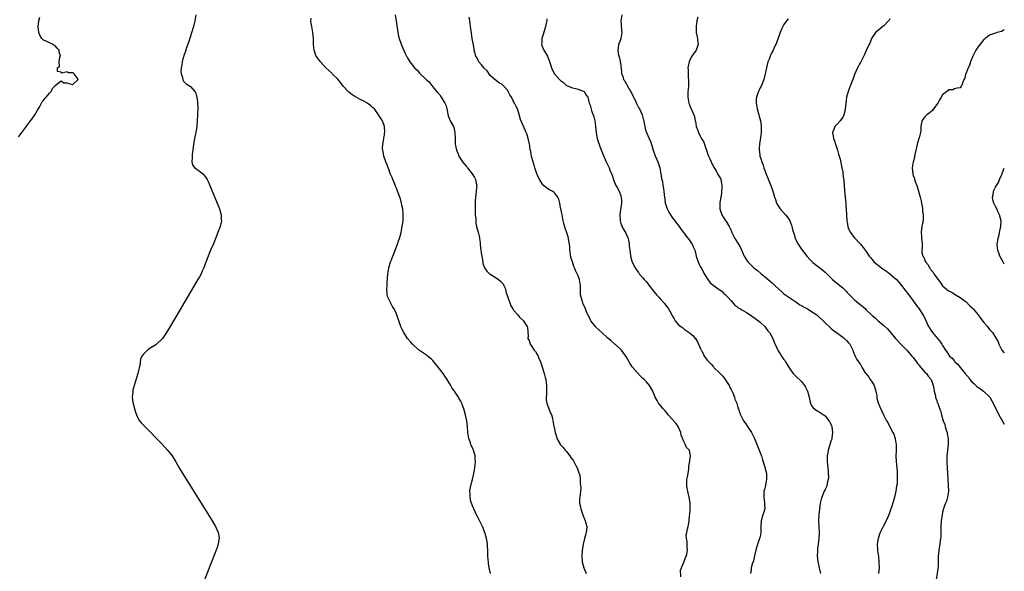
# Model space of a CAD drawing. Units: inches. Extents: x 2583000 to 2586000, y 1506000 to 1509000.
# Drawn here: x 2585665 to 2586000, y 1508654 to 1508841 of the extents above; entities that cross this region are included whole.
import ezdxf

# ---------------------------------------------------------------- set-up
doc = ezdxf.new("R2010")
doc.units = ezdxf.units.IN
doc.header["$MEASUREMENT"] = 0
doc.layers.add('LD25831506_10ft', color=120, linetype='Continuous')

msp = doc.modelspace()

# ---------------------------------------------------------------- linework, layer by layer
at = {"layer": 'LD25831506_10ft'}
for points, elevation in [([(2585664.44, 1508801.56), (2585665, 1508802.21), (2585665.65, 1508803), (2585667, 1508804.84), (2585667.88, 1508806.12), (2585668.57, 1508807), (2585669, 1508807.57), (2585670, 1508809), (2585671, 1508810.6), (2585671.57, 1508811.57), (2585672.58, 1508813.42), (2585673, 1508813.92), (2585673.44, 1508814.56), (2585673.86, 1508815), (2585675, 1508816.38), (2585675.59, 1508817), (2585676.02, 1508817.98), (2585677, 1508819.02), (2585679, 1508820.59), (2585679.93, 1508819.93), (2585681, 1508819.87), (2585681.62, 1508819.62), (2585683, 1508819.36), (2585684.77, 1508821), (2585684.42, 1508821.58), (2585683.42, 1508823), (2585683.17, 1508823.17), (2585683, 1508823.34), (2585681.35, 1508823.35), (2585681, 1508823.61), (2585679.22, 1508823.22), (2585679, 1508823.55), (2585677.75, 1508823.75), (2585677.8, 1508825), (2585678.43, 1508825.57), (2585678.29, 1508827), (2585678.57, 1508828.57), (2585678.77, 1508829), (2585678.35, 1508830.35), (2585678.32, 1508831), (2585677.66, 1508831.66), (2585677, 1508832.47), (2585676.6, 1508832.6), (2585676.04, 1508833), (2585675, 1508833.48), (2585673.94, 1508834.06), (2585673, 1508834.41), (2585672.43, 1508835), (2585671.88, 1508835.88), (2585671.35, 1508837), (2585671.14, 1508839), (2585671.39, 1508841), (2585671.76, 1508842.24)], 9090), ([(2585724.87, 1508843), (2585724.53, 1508841), (2585723.99, 1508839), (2585722.34, 1508833.66), (2585721.59, 1508831.59), (2585721.41, 1508831), (2585721.34, 1508830.66), (2585721, 1508829.79), (2585720.8, 1508829.2), (2585720.71, 1508829), (2585720.56, 1508828.56), (2585720.16, 1508827), (2585720.08, 1508825.92), (2585719.83, 1508825), (2585719.73, 1508823.73), (2585719.83, 1508823), (2585720.3, 1508821.7), (2585720.39, 1508821), (2585720.55, 1508820.55), (2585721, 1508820.16), (2585721.56, 1508819.56), (2585723, 1508818.69), (2585724.5, 1508817), (2585724.71, 1508816.71), (2585725, 1508815.81), (2585725.16, 1508815.16), (2585725.16, 1508815), (2585725.38, 1508813.38), (2585725.37, 1508813), (2585725.46, 1508811.46), (2585725.42, 1508809), (2585725.33, 1508807), (2585725.15, 1508805), (2585724.81, 1508803), (2585724.49, 1508801.51), (2585724.3, 1508800.3), (2585724.06, 1508799), (2585723.79, 1508797), (2585723.58, 1508795.58), (2585723.53, 1508795), (2585723.6, 1508794.4), (2585723.46, 1508793), (2585723.82, 1508791.82), (2585724.51, 1508791), (2585725, 1508790.61), (2585725.94, 1508789.94), (2585727.19, 1508789), (2585728.06, 1508788.06), (2585728.72, 1508787), (2585729, 1508786.39), (2585729.62, 1508785), (2585732.09, 1508779), (2585732.85, 1508777), (2585733.31, 1508775.31), (2585733.41, 1508775), (2585733.47, 1508773.47), (2585733.54, 1508773), (2585733.1, 1508771), (2585732.36, 1508769), (2585731.42, 1508766.58), (2585730.83, 1508765.17), (2585729.87, 1508763), (2585729.61, 1508762.39), (2585729.05, 1508761), (2585727.94, 1508758.06), (2585727.5, 1508757), (2585727, 1508755.86), (2585726.6, 1508755), (2585726.06, 1508753.94), (2585725, 1508752.1), (2585717.21, 1508739), (2585714.86, 1508735), (2585713.54, 1508733), (2585711.46, 1508731), (2585711.17, 1508730.83), (2585710.08, 1508730.08), (2585709, 1508729.39), (2585708.75, 1508729.25), (2585708.39, 1508729), (2585707, 1508727.64), (2585706.48, 1508727), (2585706.04, 1508725.96), (2585705.76, 1508723.76), (2585705.57, 1508723), (2585705.43, 1508722.57), (2585705.09, 1508721), (2585703.85, 1508717), (2585703.42, 1508715.42), (2585703.34, 1508715), (2585703.34, 1508714.66), (2585703.14, 1508713), (2585703.34, 1508711.34), (2585704.22, 1508708.22), (2585704.63, 1508707), (2585705, 1508706.18), (2585705.67, 1508705), (2585706.25, 1508704.25), (2585707.2, 1508703.2), (2585713.32, 1508697), (2585715.22, 1508695), (2585716.79, 1508693), (2585718.02, 1508691), (2585719.19, 1508689), (2585719.87, 1508687.87), (2585730.34, 1508671), (2585731.52, 1508669), (2585731.95, 1508667.95), (2585732.41, 1508667), (2585732.72, 1508665.28), (2585732.75, 1508665), (2585732.69, 1508664.69), (2585732.44, 1508663), (2585732.07, 1508661.93), (2585731.73, 1508661), (2585729.59, 1508655.59), (2585724.71, 1508643)], 9080), ([(2585825.1, 1508653), (2585824.71, 1508655), (2585824.5, 1508656.5), (2585824.42, 1508657), (2585824.36, 1508657.64), (2585824.26, 1508659), (2585824.23, 1508660.23), (2585824.08, 1508663), (2585823.95, 1508663.95), (2585823.78, 1508665), (2585823.2, 1508667), (2585822.35, 1508669), (2585821, 1508671.73), (2585820.34, 1508673), (2585819.4, 1508675), (2585819.3, 1508675.3), (2585819, 1508676.1), (2585818.74, 1508676.74), (2585818.62, 1508677), (2585818.48, 1508677.52), (2585818.15, 1508679), (2585818.15, 1508680.15), (2585818.1, 1508681), (2585818.21, 1508681.79), (2585818.45, 1508683), (2585819.03, 1508685), (2585819.39, 1508686.61), (2585819.49, 1508687), (2585819.6, 1508687.6), (2585819.8, 1508689), (2585819.87, 1508690.13), (2585819.97, 1508691), (2585819.95, 1508691.95), (2585819.87, 1508693), (2585819.33, 1508695), (2585819.22, 1508695.22), (2585819, 1508695.75), (2585818.6, 1508696.6), (2585818.44, 1508697), (2585818.16, 1508697.84), (2585817.71, 1508699), (2585817.6, 1508699.6), (2585817.37, 1508701), (2585817.25, 1508703), (2585817.04, 1508705), (2585816.6, 1508707), (2585816.22, 1508708.22), (2585816.03, 1508709), (2585815.51, 1508710.49), (2585815.32, 1508711), (2585815, 1508711.61), (2585814.47, 1508712.47), (2585814.21, 1508713), (2585812.91, 1508715), (2585812.12, 1508716.12), (2585811.65, 1508717), (2585810.35, 1508719), (2585809.78, 1508719.78), (2585808.97, 1508721), (2585807, 1508723.62), (2585805.84, 1508725), (2585805.45, 1508725.45), (2585805, 1508725.9), (2585803.71, 1508727), (2585803.3, 1508727.3), (2585800.91, 1508728.91), (2585799, 1508730.58), (2585798.57, 1508731), (2585797.85, 1508731.85), (2585796.93, 1508733), (2585795.57, 1508735), (2585795, 1508736.2), (2585794.72, 1508736.72), (2585794.59, 1508737), (2585793.89, 1508739), (2585793.25, 1508741), (2585793, 1508741.6), (2585792.31, 1508743), (2585791.82, 1508743.82), (2585791.16, 1508745), (2585790.19, 1508747), (2585789.92, 1508747.92), (2585789.83, 1508749.83), (2585789.91, 1508751), (2585789.95, 1508751.95), (2585790.23, 1508755), (2585790.56, 1508757), (2585791.11, 1508759), (2585791.16, 1508759.16), (2585791.86, 1508761), (2585792.21, 1508761.79), (2585792.66, 1508763), (2585793.44, 1508765), (2585793.86, 1508766.14), (2585794.14, 1508767), (2585794.7, 1508769), (2585795.11, 1508771), (2585795.36, 1508773), (2585795.41, 1508774.59), (2585795.44, 1508775), (2585795.44, 1508775.44), (2585795.31, 1508777), (2585795, 1508778.3), (2585794.88, 1508779), (2585794.44, 1508780.44), (2585794.3, 1508781), (2585793.39, 1508783.39), (2585793, 1508784.29), (2585792.81, 1508784.81), (2585792.53, 1508785.47), (2585791.92, 1508787), (2585791.67, 1508787.67), (2585791, 1508789.1), (2585790.5, 1508790.5), (2585790.28, 1508791), (2585789.98, 1508791.98), (2585789.52, 1508793), (2585788.83, 1508795), (2585788.59, 1508796.59), (2585788.45, 1508797), (2585788.39, 1508797.61), (2585788.5, 1508799), (2585788.85, 1508800.85), (2585788.85, 1508801.15), (2585789, 1508802.12), (2585789.09, 1508802.91), (2585789.13, 1508803.13), (2585789.02, 1508805.02), (2585788.34, 1508807), (2585787, 1508809), (2585785.61, 1508811), (2585785.29, 1508811.29), (2585785, 1508811.5), (2585784.24, 1508812.24), (2585783.17, 1508813), (2585783, 1508813.07), (2585781.73, 1508813.73), (2585781, 1508814.08), (2585779.45, 1508815), (2585779, 1508815.24), (2585777.92, 1508815.92), (2585776.8, 1508816.8), (2585775, 1508818.78), (2585774.03, 1508820.03), (2585773.14, 1508821.14), (2585771.24, 1508823), (2585771.13, 1508823.13), (2585770.08, 1508824.08), (2585769.11, 1508825), (2585769, 1508825.14), (2585767.25, 1508827), (2585767, 1508827.43), (2585765.83, 1508829), (2585765.56, 1508829.56), (2585765.06, 1508831.06), (2585764.9, 1508832.9), (2585764.91, 1508833.09), (2585764.89, 1508835), (2585764.66, 1508837), (2585764.26, 1508839), (2585764.11, 1508840.11), (2585764.02, 1508841), (2585764.07, 1508841.93)], 9070), ([(2585792.73, 1508843), (2585792.98, 1508841), (2585793.29, 1508839.29), (2585793.38, 1508838.62), (2585793.58, 1508837), (2585793.77, 1508835.77), (2585793.99, 1508835), (2585794.61, 1508833.39), (2585794.74, 1508833), (2585796.12, 1508829.88), (2585796.55, 1508829), (2585796.73, 1508828.73), (2585797, 1508828.22), (2585797.71, 1508827), (2585799, 1508825.3), (2585799.27, 1508825), (2585800.19, 1508824.19), (2585801, 1508823.22), (2585801.12, 1508823.12), (2585801.22, 1508823), (2585803, 1508821.24), (2585803.22, 1508821), (2585804.22, 1508820.22), (2585805, 1508819.13), (2585805.07, 1508819.07), (2585805.1, 1508819), (2585805.5, 1508818.5), (2585806.88, 1508816.88), (2585807, 1508816.7), (2585807.85, 1508815.85), (2585808.34, 1508815), (2585809.62, 1508813), (2585810.05, 1508812.05), (2585810.29, 1508811), (2585810.71, 1508808.71), (2585811, 1508807.93), (2585811.39, 1508807), (2585812.5, 1508805), (2585812.66, 1508804.66), (2585813.04, 1508803.04), (2585813.08, 1508801), (2585813.15, 1508799), (2585813.51, 1508797), (2585813.95, 1508795.95), (2585814.3, 1508795), (2585815.63, 1508793), (2585816.29, 1508792.29), (2585817, 1508791.41), (2585817.21, 1508791.21), (2585817.32, 1508791), (2585818.88, 1508789), (2585819.69, 1508787.69), (2585819.99, 1508787), (2585820.28, 1508785.72), (2585820.42, 1508785), (2585820.32, 1508784.32), (2585820.28, 1508783), (2585820.18, 1508781.82), (2585819.98, 1508781), (2585819.9, 1508779.9), (2585819.88, 1508779), (2585819.92, 1508778.08), (2585819.92, 1508777), (2585819.89, 1508775.89), (2585819.96, 1508775), (2585820.11, 1508773.89), (2585820.09, 1508773), (2585820.14, 1508772.14), (2585820.41, 1508771), (2585820.9, 1508769.1), (2585821, 1508768.63), (2585821.33, 1508767.33), (2585821.4, 1508767), (2585821.57, 1508765.57), (2585821.59, 1508765), (2585821.76, 1508763.76), (2585821.8, 1508763), (2585821.95, 1508762.05), (2585822.16, 1508761), (2585822.26, 1508760.26), (2585822.52, 1508759), (2585822.57, 1508758.57), (2585823.11, 1508757), (2585823.86, 1508755.86), (2585824.79, 1508755), (2585825, 1508754.85), (2585827, 1508753.63), (2585827.85, 1508753), (2585828.5, 1508752.5), (2585829.49, 1508751.49), (2585829.63, 1508751), (2585830.07, 1508750.07), (2585830.38, 1508749), (2585830.5, 1508748.5), (2585831, 1508746.98), (2585832.08, 1508744.08), (2585832.75, 1508743), (2585833, 1508742.57), (2585834.44, 1508741), (2585835, 1508740.2), (2585836.37, 1508739), (2585837, 1508737.81), (2585837.55, 1508737), (2585837.84, 1508735.84), (2585837.81, 1508735), (2585837.98, 1508733.98), (2585837.84, 1508733), (2585838.28, 1508732.28), (2585838.58, 1508731), (2585839, 1508730.62), (2585839.98, 1508729), (2585840.49, 1508728.49), (2585841, 1508727.56), (2585841.21, 1508727.21), (2585841.47, 1508726.53), (2585842.15, 1508725), (2585842.8, 1508723), (2585843, 1508722.22), (2585843.4, 1508721), (2585843.71, 1508719.71), (2585843.91, 1508719), (2585844.08, 1508717.92), (2585844.2, 1508717), (2585844.17, 1508716.17), (2585844.17, 1508713.83), (2585844.09, 1508713), (2585844.1, 1508712.1), (2585844.33, 1508711), (2585845, 1508709.05), (2585845.56, 1508707.56), (2585845.87, 1508707), (2585846.17, 1508705.83), (2585846.3, 1508705), (2585846.45, 1508704.45), (2585846.65, 1508703), (2585846.78, 1508702.78), (2585847.1, 1508701), (2585847.61, 1508699.61), (2585847.7, 1508699), (2585848.81, 1508697), (2585848.89, 1508696.89), (2585849, 1508696.79), (2585849.85, 1508695.85), (2585850.58, 1508695), (2585851, 1508694.57), (2585852.15, 1508693), (2585852.47, 1508692.47), (2585853, 1508691.82), (2585853.32, 1508691.32), (2585854.2, 1508689.8), (2585854.62, 1508689), (2585854.69, 1508688.69), (2585855, 1508687.93), (2585855.23, 1508687.23), (2585855.34, 1508687), (2585855.48, 1508686.52), (2585855.66, 1508685), (2585855.62, 1508683.62), (2585855.78, 1508683), (2585855.84, 1508682.16), (2585855.73, 1508681), (2585855.5, 1508679), (2585855.46, 1508678.54), (2585855.46, 1508677), (2585855.75, 1508675.75), (2585855.86, 1508675), (2585856.32, 1508673.68), (2585856.69, 1508672.69), (2585857.4, 1508671), (2585857.49, 1508670.51), (2585857.87, 1508669), (2585857.81, 1508667.81), (2585857.68, 1508667), (2585857.52, 1508666.48), (2585857.17, 1508665), (2585856.68, 1508663), (2585856.42, 1508661.58), (2585856.34, 1508661), (2585856.18, 1508659), (2585856.32, 1508657), (2585856.89, 1508655), (2585857.64, 1508653)], 9060), ([(2585889.86, 1508651.86), (2585889.84, 1508654.16), (2585890.13, 1508655), (2585890.93, 1508656.93), (2585890.96, 1508657.04), (2585891, 1508657.12), (2585891.54, 1508658.46), (2585891.79, 1508659), (2585892.15, 1508661), (2585892.04, 1508661.96), (2585892.05, 1508664.05), (2585891.81, 1508665), (2585891.74, 1508666.26), (2585891.89, 1508667), (2585892.2, 1508668.2), (2585892.36, 1508669), (2585892.51, 1508669.49), (2585892.73, 1508671), (2585892.9, 1508672.9), (2585892.94, 1508673.06), (2585893.1, 1508674.9), (2585893.09, 1508677.09), (2585892.76, 1508679), (2585892.43, 1508680.43), (2585892.25, 1508681), (2585892.05, 1508681.95), (2585891.91, 1508683), (2585891.99, 1508683.99), (2585891.99, 1508685), (2585892.13, 1508685.87), (2585892.38, 1508687), (2585892.64, 1508688.64), (2585892.67, 1508689), (2585892.66, 1508689.34), (2585893, 1508691.5), (2585893.14, 1508693), (2585893, 1508694.22), (2585892.82, 1508695), (2585891.86, 1508695.86), (2585891.39, 1508697), (2585891, 1508697.7), (2585890.05, 1508700.05), (2585889.9, 1508701), (2585889.04, 1508703.04), (2585888.22, 1508704.22), (2585887, 1508705.57), (2585885.63, 1508707), (2585885.36, 1508707.36), (2585885, 1508707.75), (2585884.44, 1508708.44), (2585883.88, 1508709), (2585883, 1508710.17), (2585882.3, 1508711), (2585881.85, 1508711.85), (2585881.15, 1508713), (2585880.37, 1508715), (2585879.28, 1508717), (2585878.2, 1508718.2), (2585877.39, 1508719), (2585877, 1508719.35), (2585876.16, 1508720.16), (2585875, 1508721.35), (2585873.37, 1508723.37), (2585872.56, 1508724.56), (2585872.34, 1508725), (2585871.44, 1508726.56), (2585871.17, 1508727), (2585870.24, 1508728.24), (2585869.66, 1508729), (2585869.34, 1508729.34), (2585867.22, 1508731.22), (2585866.14, 1508732.14), (2585865, 1508733.17), (2585862.97, 1508734.97), (2585861.95, 1508735.95), (2585861, 1508736.82), (2585860.83, 1508737), (2585859.29, 1508739), (2585859.2, 1508739.2), (2585859, 1508739.54), (2585858.56, 1508740.56), (2585858.28, 1508741), (2585857.68, 1508742.32), (2585857.43, 1508743), (2585856.72, 1508744.72), (2585856.58, 1508745), (2585856.45, 1508745.55), (2585855.95, 1508747), (2585855.77, 1508747.77), (2585855.75, 1508749), (2585855.76, 1508750.24), (2585855.7, 1508751), (2585855.4, 1508753), (2585855, 1508754.28), (2585854.64, 1508755), (2585854.05, 1508756.05), (2585853.75, 1508757), (2585853.48, 1508757.48), (2585853, 1508759.03), (2585852.46, 1508760.46), (2585852.37, 1508761.63), (2585852.16, 1508763), (2585852.11, 1508764.11), (2585852.04, 1508765), (2585851.81, 1508766.19), (2585851.71, 1508767), (2585851.56, 1508767.56), (2585851, 1508769.2), (2585850.51, 1508770.51), (2585850.05, 1508772.05), (2585849.89, 1508773), (2585849.62, 1508774.38), (2585849.47, 1508775), (2585849.06, 1508777), (2585849, 1508777.41), (2585848.69, 1508779), (2585848.36, 1508780.36), (2585848.01, 1508781), (2585847, 1508782.36), (2585846.66, 1508782.66), (2585846.06, 1508783), (2585845.41, 1508783.41), (2585845, 1508783.61), (2585844.16, 1508784.16), (2585843.14, 1508785), (2585843, 1508785.15), (2585841.84, 1508787), (2585841, 1508788.71), (2585840.91, 1508788.91), (2585840.18, 1508791), (2585839.95, 1508791.95), (2585839.63, 1508793), (2585839.12, 1508794.88), (2585839.1, 1508795.1), (2585839, 1508795.5), (2585838.8, 1508796.8), (2585838.68, 1508797), (2585838.54, 1508798.54), (2585838.36, 1508799), (2585838, 1508801), (2585837.47, 1508802.53), (2585837.29, 1508803), (2585837.18, 1508803.18), (2585837, 1508803.55), (2585835.38, 1508807.38), (2585834.92, 1508809.08), (2585834.33, 1508811), (2585833.83, 1508811.83), (2585833.34, 1508813), (2585833, 1508813.55), (2585832.23, 1508815), (2585831.76, 1508815.76), (2585831.16, 1508817), (2585831, 1508817.24), (2585829.39, 1508819), (2585829, 1508819.39), (2585827.93, 1508819.93), (2585827, 1508820.68), (2585826.79, 1508820.79), (2585825, 1508822.44), (2585823.95, 1508823.95), (2585823, 1508824.83), (2585822.93, 1508824.93), (2585822.01, 1508825.99), (2585821.17, 1508827), (2585821, 1508827.27), (2585820.47, 1508828.47), (2585820.12, 1508829), (2585819.79, 1508830.21), (2585819.61, 1508831), (2585819.53, 1508831.53), (2585818.88, 1508835), (2585818.64, 1508836.64), (2585818.49, 1508837.51), (2585818.32, 1508839), (2585818.21, 1508840.21), (2585818.04, 1508841), (2585817.83, 1508842.17)], 9050), ([(2585844.31, 1508841.69), (2585844.27, 1508841), (2585844.1, 1508840.1), (2585843.87, 1508839), (2585843, 1508836.35), (2585842.6, 1508835), (2585842.56, 1508833.44), (2585842.52, 1508833), (2585842.62, 1508832.62), (2585843.19, 1508831.19), (2585843.28, 1508831), (2585844.48, 1508829), (2585844.66, 1508828.66), (2585845.2, 1508827.2), (2585845.85, 1508825), (2585846.25, 1508824.25), (2585846.87, 1508823), (2585848.62, 1508821), (2585848.83, 1508820.83), (2585849, 1508820.65), (2585849.96, 1508819.96), (2585851, 1508819), (2585853, 1508818.2), (2585854.05, 1508817.95), (2585855, 1508817.79), (2585856.99, 1508816.99), (2585857.74, 1508815.74), (2585858.23, 1508815), (2585858.76, 1508813), (2585859, 1508812.26), (2585859.48, 1508810.52), (2585860.32, 1508808.32), (2585860.6, 1508807), (2585860.84, 1508805.16), (2585860.89, 1508804.89), (2585861.09, 1508802.91), (2585861.46, 1508801), (2585861.82, 1508799.82), (2585862.06, 1508799), (2585862.29, 1508798.29), (2585863.43, 1508795.43), (2585864.19, 1508793.81), (2585864.54, 1508793), (2585865, 1508792.08), (2585865.5, 1508791), (2585865.79, 1508790.21), (2585866.52, 1508788.52), (2585867, 1508786.96), (2585867.83, 1508785), (2585868.25, 1508784.25), (2585868.86, 1508783), (2585869.49, 1508781.49), (2585869.59, 1508781), (2585869.7, 1508779.7), (2585869.68, 1508779), (2585869.14, 1508775.14), (2585869.13, 1508775), (2585869.2, 1508773.2), (2585869.24, 1508773), (2585869.65, 1508771.65), (2585869.98, 1508771), (2585870.3, 1508770.3), (2585871.11, 1508769), (2585871.93, 1508767), (2585872.19, 1508765.81), (2585872.33, 1508765), (2585872.34, 1508764.34), (2585872.57, 1508763), (2585872.82, 1508761.18), (2585872.82, 1508761), (2585873.27, 1508759.27), (2585873.37, 1508759), (2585873.72, 1508758.28), (2585874.39, 1508757), (2585874.64, 1508756.64), (2585875, 1508755.98), (2585875.44, 1508755.44), (2585875.76, 1508755), (2585877, 1508753.53), (2585877.48, 1508753), (2585878.24, 1508752.24), (2585879.4, 1508750.6), (2585880.58, 1508749), (2585881.74, 1508747.74), (2585882.37, 1508747), (2585883, 1508746.34), (2585884.22, 1508745), (2585885, 1508743.95), (2585885.43, 1508743.43), (2585885.74, 1508743), (2585886.2, 1508742.2), (2585886.84, 1508741), (2585887, 1508740.65), (2585887.6, 1508739.6), (2585887.99, 1508739), (2585889, 1508737.75), (2585889.92, 1508737), (2585890.56, 1508736.56), (2585891, 1508736.18), (2585891.72, 1508735.72), (2585892.74, 1508735), (2585893, 1508734.79), (2585893.96, 1508733.96), (2585894.78, 1508733), (2585894.9, 1508732.9), (2585895.65, 1508731.65), (2585895.89, 1508731), (2585896.57, 1508729.43), (2585896.8, 1508729), (2585896.89, 1508728.89), (2585897, 1508728.64), (2585897.61, 1508727.61), (2585897.9, 1508727), (2585899, 1508725.52), (2585899.41, 1508725), (2585900.23, 1508724.23), (2585901, 1508723.32), (2585901.17, 1508723.17), (2585901.29, 1508723), (2585903, 1508721.36), (2585903.33, 1508721), (2585904.15, 1508720.15), (2585905.05, 1508719.05), (2585906.3, 1508717), (2585906.51, 1508716.51), (2585907, 1508715.59), (2585907.57, 1508714.43), (2585908.18, 1508713), (2585908.34, 1508712.34), (2585908.93, 1508711), (2585909.36, 1508709.36), (2585909.52, 1508709), (2585909.86, 1508707.86), (2585910.18, 1508707), (2585911.26, 1508705), (2585911.99, 1508703.99), (2585912.59, 1508703), (2585913.92, 1508701), (2585914.31, 1508700.31), (2585914.93, 1508699), (2585916.59, 1508695), (2585917, 1508693.88), (2585917.26, 1508693.26), (2585917.33, 1508693), (2585917.74, 1508691.74), (2585917.95, 1508691), (2585918.41, 1508689.59), (2585918.59, 1508689), (2585918.65, 1508688.65), (2585919.04, 1508687.04), (2585919.06, 1508685), (2585919, 1508684.6), (2585918.69, 1508683), (2585918.35, 1508681.65), (2585918.21, 1508681), (2585918.18, 1508680.18), (2585918.1, 1508679), (2585918.4, 1508677), (2585918.4, 1508676.4), (2585918.46, 1508675), (2585918.14, 1508673.86), (2585917.86, 1508673), (2585917.25, 1508671), (2585917.17, 1508669), (2585917.15, 1508667), (2585917.13, 1508666.87), (2585917, 1508666.21), (2585916.77, 1508665.23), (2585916.72, 1508665), (2585916.59, 1508664.59), (2585915.76, 1508662.24), (2585915.43, 1508661), (2585915, 1508659.01), (2585914.61, 1508657.39), (2585914.18, 1508656.18), (2585913.88, 1508655), (2585913.85, 1508654.15), (2585913.61, 1508653)], 9040), ([(2585869.78, 1508843), (2585869.5, 1508841), (2585869.59, 1508839.59), (2585869.75, 1508837.75), (2585869.88, 1508837), (2585869.51, 1508835), (2585869.34, 1508834.66), (2585869, 1508833.65), (2585868.78, 1508833.22), (2585868.71, 1508833), (2585868.71, 1508832.71), (2585868.43, 1508831), (2585868.74, 1508829.26), (2585869, 1508828.24), (2585869.21, 1508827.21), (2585869.28, 1508827), (2585869.34, 1508826.66), (2585869.69, 1508823.69), (2585869.7, 1508823), (2585870.12, 1508822.12), (2585870.39, 1508821), (2585870.68, 1508820.68), (2585871, 1508820.13), (2585871.46, 1508819.46), (2585871.64, 1508819), (2585872.56, 1508817.44), (2585872.9, 1508816.9), (2585874.62, 1508813.38), (2585874.86, 1508812.86), (2585875.54, 1508811.54), (2585875.85, 1508811), (2585876.76, 1508809), (2585877.23, 1508807.23), (2585877.33, 1508807), (2585877.52, 1508805.52), (2585877.69, 1508805), (2585877.92, 1508803.92), (2585878.24, 1508803), (2585879, 1508801.2), (2585879.73, 1508799.73), (2585880.25, 1508797.75), (2585880.5, 1508797), (2585880.61, 1508796.61), (2585881.12, 1508795.12), (2585882.06, 1508793), (2585882.36, 1508792.36), (2585882.77, 1508791), (2585883.12, 1508789), (2585883.33, 1508787.33), (2585883.62, 1508786.38), (2585883.83, 1508785), (2585883.96, 1508783.96), (2585884.12, 1508783), (2585884.19, 1508781.81), (2585884.31, 1508781), (2585884.44, 1508780.44), (2585884.61, 1508779), (2585885, 1508777.68), (2585885.23, 1508777), (2585885.87, 1508775.87), (2585886.38, 1508775), (2585886.65, 1508774.65), (2585887, 1508774.13), (2585887.83, 1508773), (2585888.34, 1508772.34), (2585889, 1508771.45), (2585889.98, 1508769.98), (2585890.77, 1508769), (2585890.86, 1508768.86), (2585891, 1508768.72), (2585891.7, 1508767.7), (2585892.36, 1508767), (2585893, 1508766.2), (2585893.46, 1508765.46), (2585893.81, 1508765), (2585894.11, 1508764.11), (2585894.63, 1508763), (2585895, 1508761.49), (2585895.11, 1508761), (2585895.61, 1508759.61), (2585895.78, 1508759), (2585896.54, 1508757.46), (2585897, 1508756.61), (2585897.82, 1508755), (2585899.04, 1508753), (2585899.92, 1508751.92), (2585902.15, 1508750.15), (2585903, 1508749.64), (2585903.83, 1508749), (2585904.42, 1508748.42), (2585905, 1508747.95), (2585905.42, 1508747.42), (2585905.9, 1508747), (2585907, 1508745.76), (2585907.71, 1508745), (2585908.31, 1508744.31), (2585909, 1508743.83), (2585909.43, 1508743.43), (2585910.19, 1508743), (2585910.65, 1508742.65), (2585912.23, 1508741.77), (2585913.53, 1508741), (2585914.36, 1508740.36), (2585915, 1508739.99), (2585915.52, 1508739.52), (2585916.32, 1508739), (2585917, 1508738.39), (2585918.45, 1508737), (2585918.68, 1508736.68), (2585919, 1508736.34), (2585919.55, 1508735.55), (2585920.05, 1508735), (2585921.19, 1508733), (2585921.68, 1508731.68), (2585922.88, 1508729), (2585923, 1508728.8), (2585923.75, 1508727.75), (2585924.14, 1508727), (2585925, 1508725.8), (2585925.36, 1508725.36), (2585925.54, 1508725), (2585926.15, 1508724.15), (2585926.8, 1508723), (2585927, 1508722.69), (2585928.19, 1508721), (2585928.55, 1508720.55), (2585929, 1508720.2), (2585931, 1508718.29), (2585932, 1508717), (2585932.36, 1508716.36), (2585933.02, 1508715), (2585933.59, 1508713), (2585933.8, 1508711.8), (2585934.09, 1508711), (2585934.27, 1508710.27), (2585935, 1508709.4), (2585935.37, 1508709), (2585936.31, 1508708.31), (2585937, 1508708.07), (2585937.62, 1508707.62), (2585939, 1508706.66), (2585940.3, 1508705), (2585940.58, 1508704.58), (2585941.2, 1508703.2), (2585941.26, 1508703), (2585941.56, 1508701), (2585941.32, 1508699.32), (2585941.32, 1508699), (2585941.28, 1508698.72), (2585941, 1508698.03), (2585940.77, 1508697.23), (2585940.46, 1508696.46), (2585940.01, 1508695), (2585939.91, 1508694.09), (2585939.67, 1508693), (2585939.68, 1508691.68), (2585939.74, 1508691), (2585939.94, 1508689), (2585940, 1508688), (2585940.1, 1508687), (2585940.15, 1508685.85), (2585940.09, 1508685), (2585939.76, 1508683.76), (2585939.65, 1508683), (2585939.47, 1508682.53), (2585939, 1508681.62), (2585938.71, 1508681), (2585937.87, 1508679), (2585937.71, 1508678.29), (2585937.38, 1508677), (2585937.09, 1508674.91), (2585936.89, 1508673.11), (2585936.76, 1508671), (2585936.83, 1508669.17), (2585936.82, 1508668.82), (2585936.96, 1508667), (2585936.9, 1508665.1), (2585936.63, 1508663), (2585936.42, 1508661.58), (2585936.38, 1508661), (2585936.38, 1508660.38), (2585936.3, 1508659), (2585936.53, 1508657), (2585936.61, 1508656.61), (2585937.02, 1508655.02), (2585937.42, 1508653)], 9030), ([(2585895.74, 1508842.26), (2585895.4, 1508841), (2585895.09, 1508839), (2585895.15, 1508837), (2585895.43, 1508835.43), (2585895.54, 1508835), (2585895.63, 1508834.37), (2585895.77, 1508833), (2585895.16, 1508831), (2585893.67, 1508829), (2585893, 1508827.7), (2585892.7, 1508827), (2585892.4, 1508825.6), (2585892.33, 1508825), (2585892.37, 1508824.37), (2585892.37, 1508823), (2585892.45, 1508821.55), (2585892.51, 1508821), (2585892.49, 1508819), (2585892.4, 1508817.6), (2585892.33, 1508817), (2585892.3, 1508815), (2585892.65, 1508813), (2585892.73, 1508812.73), (2585893, 1508812.02), (2585894.36, 1508809), (2585894.5, 1508808.5), (2585894.79, 1508807), (2585894.84, 1508806.84), (2585895.08, 1508805), (2585895.71, 1508803.71), (2585895.88, 1508803), (2585896.88, 1508801.12), (2585897.73, 1508799.73), (2585898.4, 1508797.6), (2585898.63, 1508797), (2585898.71, 1508796.71), (2585899, 1508795.83), (2585899.35, 1508795), (2585899.68, 1508794.32), (2585900.26, 1508793), (2585900.47, 1508792.47), (2585901.25, 1508791), (2585901.95, 1508789.95), (2585902.43, 1508789), (2585902.66, 1508788.66), (2585903, 1508788.07), (2585903.36, 1508787.36), (2585903.47, 1508787), (2585903.58, 1508786.42), (2585903.9, 1508785), (2585903.82, 1508783.82), (2585903.8, 1508783), (2585903.73, 1508782.27), (2585903.47, 1508781), (2585903.17, 1508779.17), (2585903.16, 1508779), (2585903.18, 1508777), (2585903.89, 1508775), (2585905, 1508773.25), (2585905.17, 1508773), (2585906.41, 1508771), (2585907, 1508769.64), (2585907.3, 1508769), (2585907.88, 1508767.88), (2585908.3, 1508767), (2585909.33, 1508765.33), (2585909.48, 1508765), (2585910.07, 1508764.07), (2585911.49, 1508761), (2585912.03, 1508760.03), (2585912.75, 1508759), (2585913, 1508758.74), (2585914.77, 1508757), (2585916.04, 1508756.04), (2585917, 1508755.22), (2585917.14, 1508755.14), (2585917.28, 1508755), (2585919, 1508753.54), (2585919.6, 1508753), (2585920.39, 1508752.39), (2585921, 1508751.83), (2585921.46, 1508751.46), (2585921.89, 1508751), (2585924.55, 1508748.56), (2585925, 1508748.19), (2585925.68, 1508747.68), (2585929, 1508745.43), (2585930.43, 1508744.43), (2585931, 1508744.12), (2585931.69, 1508743.69), (2585933, 1508743), (2585935, 1508741.83), (2585936.14, 1508741), (2585937, 1508740.26), (2585938.35, 1508739), (2585939, 1508738.31), (2585941, 1508736.46), (2585941.8, 1508735.8), (2585942.89, 1508735), (2585945, 1508733.4), (2585945.58, 1508733), (2585946.31, 1508732.31), (2585947, 1508731.49), (2585947.24, 1508731.24), (2585947.45, 1508731), (2585947.84, 1508730.16), (2585948.42, 1508729), (2585948.58, 1508728.58), (2585949.17, 1508727.17), (2585949.84, 1508725.84), (2585950.37, 1508725), (2585951, 1508724.09), (2585951.58, 1508723), (2585952.68, 1508721.32), (2585952.9, 1508721), (2585953.84, 1508719.84), (2585954.4, 1508719), (2585955, 1508718.08), (2585955.65, 1508717), (2585956.29, 1508715), (2585956.59, 1508713.41), (2585956.67, 1508712.67), (2585957, 1508711.46), (2585957.12, 1508711.12), (2585957.68, 1508709.68), (2585958.29, 1508708.29), (2585958.83, 1508707), (2585959.88, 1508705), (2585960.37, 1508704.37), (2585961.06, 1508702.94), (2585962.1, 1508701), (2585962.38, 1508700.38), (2585962.82, 1508699), (2585963, 1508697.91), (2585963.18, 1508697), (2585963.16, 1508695.16), (2585963.19, 1508695), (2585963.21, 1508694.79), (2585963.1, 1508693), (2585963.14, 1508691.14), (2585963.37, 1508689), (2585963.55, 1508687.55), (2585963.57, 1508687), (2585963.48, 1508686.52), (2585963.56, 1508685), (2585963.48, 1508683.48), (2585963.27, 1508682.73), (2585963.03, 1508681), (2585962.6, 1508679), (2585962.29, 1508677.71), (2585961.6, 1508675.6), (2585961.32, 1508674.68), (2585960.66, 1508673), (2585959.77, 1508671), (2585958.79, 1508669), (2585957.78, 1508667), (2585957.56, 1508666.44), (2585957.03, 1508665), (2585956.73, 1508663), (2585956.84, 1508661.16), (2585956.84, 1508660.84), (2585957.13, 1508658.87), (2585957.32, 1508657), (2585957.37, 1508655), (2585957.23, 1508653)], 9020), ([(2585926.39, 1508841.61), (2585925.9, 1508841), (2585925, 1508839.69), (2585924.57, 1508839), (2585924.11, 1508837.89), (2585923.68, 1508837), (2585922.5, 1508833.5), (2585921.56, 1508831.56), (2585921.23, 1508830.77), (2585921, 1508830.38), (2585920.35, 1508829), (2585919.96, 1508827.96), (2585919.57, 1508827), (2585919.43, 1508826.57), (2585919.02, 1508825), (2585918.66, 1508823), (2585918.5, 1508822.5), (2585918.19, 1508821), (2585917.58, 1508819.58), (2585917.37, 1508819), (2585917, 1508818.37), (2585916.56, 1508817.44), (2585916.33, 1508817), (2585916.04, 1508816.04), (2585915.62, 1508815), (2585915.53, 1508814.47), (2585915.49, 1508813), (2585915.74, 1508811.74), (2585915.84, 1508811), (2585916.22, 1508809.78), (2585916.45, 1508809), (2585916.53, 1508808.53), (2585917.01, 1508807), (2585917.23, 1508805.23), (2585917.29, 1508805), (2585917.24, 1508803.24), (2585917.27, 1508803), (2585917.26, 1508802.74), (2585916.66, 1508799), (2585916.54, 1508797.46), (2585916.56, 1508797), (2585916.64, 1508796.64), (2585916.8, 1508795), (2585917, 1508794.34), (2585917.42, 1508793), (2585917.89, 1508791.89), (2585918.2, 1508791), (2585919, 1508788.86), (2585919.53, 1508787.53), (2585920.18, 1508785.82), (2585920.5, 1508785), (2585920.66, 1508784.66), (2585921.24, 1508783), (2585921.32, 1508782.68), (2585921.84, 1508781), (2585922.17, 1508780.17), (2585922.49, 1508779), (2585923, 1508778.1), (2585923.7, 1508777), (2585925.52, 1508775), (2585926.16, 1508774.16), (2585926.96, 1508773), (2585927.53, 1508771.53), (2585927.72, 1508771), (2585927.95, 1508770.05), (2585928.24, 1508769), (2585928.45, 1508768.45), (2585928.83, 1508767), (2585929.81, 1508765), (2585931.2, 1508763), (2585932.89, 1508760.89), (2585933.82, 1508759.82), (2585934.8, 1508758.8), (2585938.2, 1508756.2), (2585939, 1508755.56), (2585939.29, 1508755.29), (2585939.56, 1508755), (2585941.57, 1508753), (2585942.34, 1508752.34), (2585943.46, 1508751.46), (2585945, 1508750.13), (2585946.2, 1508749), (2585946.57, 1508748.57), (2585947, 1508748.15), (2585947.55, 1508747.55), (2585949, 1508746.15), (2585950.32, 1508745), (2585951.81, 1508743.81), (2585952.7, 1508743), (2585953, 1508742.75), (2585954.81, 1508741), (2585955, 1508740.83), (2585956.02, 1508740.02), (2585957, 1508739.1), (2585959, 1508737.4), (2585960.21, 1508736.21), (2585962.99, 1508732.99), (2585964.79, 1508731), (2585965, 1508730.77), (2585966.77, 1508729), (2585968.54, 1508727), (2585969, 1508726.44), (2585970.09, 1508725), (2585970.47, 1508724.46), (2585971, 1508723.91), (2585971.36, 1508723.36), (2585971.73, 1508723), (2585973, 1508721.56), (2585973.54, 1508721), (2585974.11, 1508720.11), (2585975.07, 1508719), (2585975.81, 1508717), (2585975.97, 1508715.97), (2585976.18, 1508715), (2585976.56, 1508713.44), (2585976.61, 1508713), (2585976.68, 1508712.68), (2585977, 1508711.82), (2585977.2, 1508711.2), (2585977.32, 1508711), (2585977.54, 1508710.46), (2585978.31, 1508708.31), (2585978.61, 1508707), (2585979.15, 1508705), (2585979.72, 1508703.72), (2585979.87, 1508703), (2585980.23, 1508701.77), (2585980.5, 1508701), (2585980.59, 1508700.59), (2585980.87, 1508699), (2585980.88, 1508697), (2585980.64, 1508695), (2585980.44, 1508693), (2585980.43, 1508691), (2585980.53, 1508689), (2585980.66, 1508687), (2585980.94, 1508683), (2585980.98, 1508681.02), (2585980.7, 1508679), (2585980.33, 1508677.67), (2585980.04, 1508677), (2585979.45, 1508675.45), (2585979.29, 1508675), (2585979, 1508673.85), (2585978.8, 1508673), (2585978.56, 1508671), (2585978.42, 1508669), (2585978.36, 1508667), (2585978.34, 1508665.66), (2585978.3, 1508665), (2585978.17, 1508664.17), (2585978.06, 1508663), (2585977.67, 1508661), (2585977.59, 1508659.59), (2585977.49, 1508659), (2585977.44, 1508658.56), (2585977.52, 1508657), (2585977.49, 1508655.49), (2585977.39, 1508654.61), (2585976.84, 1508651)], 9010), ([(2585961, 1508841.66), (2585960.76, 1508841.24), (2585960.53, 1508841), (2585959, 1508839.25), (2585958.67, 1508839), (2585956.66, 1508837.34), (2585956.21, 1508837), (2585954.84, 1508835), (2585954.34, 1508833.66), (2585954, 1508833), (2585953.11, 1508831.11), (2585952.47, 1508829.53), (2585951.27, 1508827.27), (2585951.15, 1508827), (2585951, 1508826.77), (2585950.05, 1508825), (2585949, 1508822.76), (2585948.39, 1508821), (2585947.98, 1508819.98), (2585947.61, 1508819), (2585947.47, 1508818.53), (2585946.85, 1508817), (2585946.32, 1508815), (2585946.16, 1508813.84), (2585945.88, 1508811), (2585945.76, 1508810.24), (2585945.43, 1508809), (2585945, 1508808.23), (2585944.17, 1508807), (2585943, 1508805.76), (2585942.31, 1508805), (2585942.01, 1508804.01), (2585941.56, 1508803), (2585941.6, 1508802.4), (2585941.87, 1508801), (2585942.17, 1508800.17), (2585942.56, 1508799), (2585942.65, 1508798.65), (2585943.25, 1508797), (2585943.61, 1508795.61), (2585943.82, 1508795), (2585944.08, 1508793.92), (2585944.72, 1508791), (2585945, 1508789.52), (2585945.09, 1508789), (2585945.26, 1508787.26), (2585945.33, 1508786.67), (2585945.45, 1508785), (2585945.66, 1508783), (2585945.69, 1508782.31), (2585945.84, 1508781), (2585945.99, 1508779.99), (2585946.03, 1508779), (2585946.11, 1508777.89), (2585946.22, 1508777), (2585946.32, 1508775), (2585946.39, 1508773), (2585946.51, 1508772.51), (2585946.73, 1508771), (2585947, 1508770.28), (2585947.63, 1508769), (2585948.21, 1508768.21), (2585949, 1508767.23), (2585951.07, 1508765), (2585951.92, 1508763.92), (2585953, 1508762.49), (2585953.96, 1508761), (2585954.47, 1508760.47), (2585955, 1508759.77), (2585955.63, 1508759), (2585958.22, 1508757), (2585958.69, 1508756.69), (2585959.87, 1508755.87), (2585960.99, 1508755), (2585963.3, 1508753), (2585964.14, 1508752.14), (2585965, 1508751.01), (2585966.48, 1508749), (2585967, 1508748.36), (2585967.58, 1508747.58), (2585968.06, 1508747), (2585969, 1508745.75), (2585969.56, 1508745), (2585970.12, 1508744.12), (2585971, 1508743), (2585972.32, 1508741), (2585972.57, 1508740.57), (2585974.25, 1508737), (2585974.57, 1508736.57), (2585975, 1508735.83), (2585975.57, 1508735), (2585977.24, 1508733), (2585978, 1508732), (2585978.74, 1508731), (2585979, 1508730.54), (2585980, 1508729), (2585980.42, 1508728.42), (2585981, 1508727.54), (2585981.4, 1508727), (2585982.23, 1508726.23), (2585983, 1508725.23), (2585983.21, 1508725), (2585984.19, 1508724.19), (2585985, 1508723.07), (2585986.72, 1508721), (2585986.86, 1508720.86), (2585987, 1508720.63), (2585987.79, 1508719.79), (2585988.31, 1508719), (2585989, 1508718.21), (2585989.65, 1508717.65), (2585990.27, 1508717), (2585990.68, 1508716.68), (2585991, 1508716.35), (2585991.86, 1508715.86), (2585992.89, 1508715), (2585995.06, 1508713), (2585995.8, 1508711.8), (2585996.24, 1508711), (2585997.09, 1508709.09), (2585997.76, 1508707.76), (2585998.1, 1508707), (2585999, 1508705.46), (2586000, 1508703.8)], 9000), ([(2586000, 1508837.9), (2585999, 1508837.38), (2585997.53, 1508837), (2585997, 1508836.83), (2585996.71, 1508836.71), (2585995, 1508836.16), (2585993.45, 1508835), (2585993.21, 1508834.79), (2585993, 1508834.59), (2585991, 1508832.06), (2585990.31, 1508831), (2585989.3, 1508829), (2585989, 1508828.15), (2585988.54, 1508827), (2585988.17, 1508825.83), (2585987.65, 1508825), (2585987, 1508823.23), (2585986.83, 1508823), (2585986.51, 1508821.49), (2585986.2, 1508821), (2585985.8, 1508819.8), (2585985.56, 1508819), (2585985.29, 1508818.71), (2585985, 1508818.18), (2585983.95, 1508818.05), (2585983, 1508817.86), (2585982.46, 1508817.54), (2585981, 1508817.5), (2585980.79, 1508817.21), (2585980.49, 1508817), (2585979, 1508815.84), (2585978.52, 1508815), (2585977.93, 1508814.07), (2585977.32, 1508813), (2585975.94, 1508811), (2585975.51, 1508810.49), (2585975, 1508810.06), (2585974.43, 1508809.57), (2585973.58, 1508809), (2585973, 1508808.38), (2585971.95, 1508807), (2585971.76, 1508806.24), (2585971.61, 1508805), (2585971.54, 1508803.54), (2585971.48, 1508803), (2585971, 1508801.24), (2585970.94, 1508800.94), (2585970.39, 1508799), (2585970.11, 1508797.89), (2585969.58, 1508795.58), (2585969.48, 1508795), (2585969.44, 1508794.56), (2585968.99, 1508792.99), (2585968.67, 1508791), (2585968.81, 1508789), (2585969, 1508788.37), (2585969.38, 1508787.38), (2585969.45, 1508787), (2585969.67, 1508786.33), (2585970.19, 1508785), (2585970.83, 1508783), (2585971.39, 1508781), (2585971.68, 1508779.68), (2585971.85, 1508779), (2585972.05, 1508777.95), (2585972.18, 1508777), (2585972.18, 1508776.18), (2585972.38, 1508775), (2585972.42, 1508773.58), (2585972.35, 1508773), (2585972.17, 1508772.17), (2585971.96, 1508771), (2585971.8, 1508770.2), (2585971.65, 1508769), (2585971.78, 1508767.78), (2585971.8, 1508767), (2585971.88, 1508766.12), (2585972, 1508765), (2585972.03, 1508764.03), (2585971.92, 1508763), (2585971.94, 1508762.06), (2585972.25, 1508761), (2585972.6, 1508760.6), (2585973, 1508759.46), (2585973.18, 1508759.18), (2585973.2, 1508759), (2585974.04, 1508758.04), (2585974.53, 1508757), (2585974.74, 1508756.74), (2585975, 1508756.34), (2585975.64, 1508755.64), (2585976.02, 1508755), (2585977, 1508753.59), (2585978.14, 1508752.14), (2585979, 1508750.92), (2585981, 1508749.22), (2585981.37, 1508749), (2585982.44, 1508748.44), (2585983, 1508748.06), (2585985, 1508746.87), (2585987, 1508745.41), (2585988.2, 1508744.2), (2585989, 1508743.44), (2585989.42, 1508743), (2585991.09, 1508741), (2585991.92, 1508739.92), (2585993, 1508738.42), (2585994.23, 1508737), (2585995, 1508736.01), (2585995.96, 1508735), (2585997.25, 1508733), (2585997.86, 1508731.86), (2585998.18, 1508731), (2585999.21, 1508729), (2586000, 1508728.08)], 8990), ([(2586000, 1508758.18), (2585999.35, 1508759.35), (2585998.49, 1508761), (2585998.27, 1508761.73), (2585997.78, 1508763), (2585997.67, 1508763.67), (2585997.62, 1508765), (2585997.71, 1508765.71), (2585997.91, 1508767), (2585998.24, 1508768.24), (2585998.4, 1508769), (2585998.44, 1508769.56), (2585998.83, 1508771), (2585998.92, 1508772.92), (2585998.91, 1508773), (2585998.42, 1508775), (2585997.93, 1508775.93), (2585997.48, 1508777), (2585997, 1508777.85), (2585996.41, 1508779), (2585996.11, 1508780.11), (2585996.01, 1508781), (2585996.18, 1508781.82), (2585996.36, 1508783), (2585997, 1508784.43), (2585997.31, 1508785), (2585998, 1508786), (2585998.39, 1508787), (2585999, 1508788.44), (2585999.26, 1508789), (2585999.39, 1508789.39), (2586000, 1508790.88)], 8980)]:
    msp.add_lwpolyline(points, dxfattribs=dict(at, elevation=elevation))

doc.saveas('drawing.dxf')
